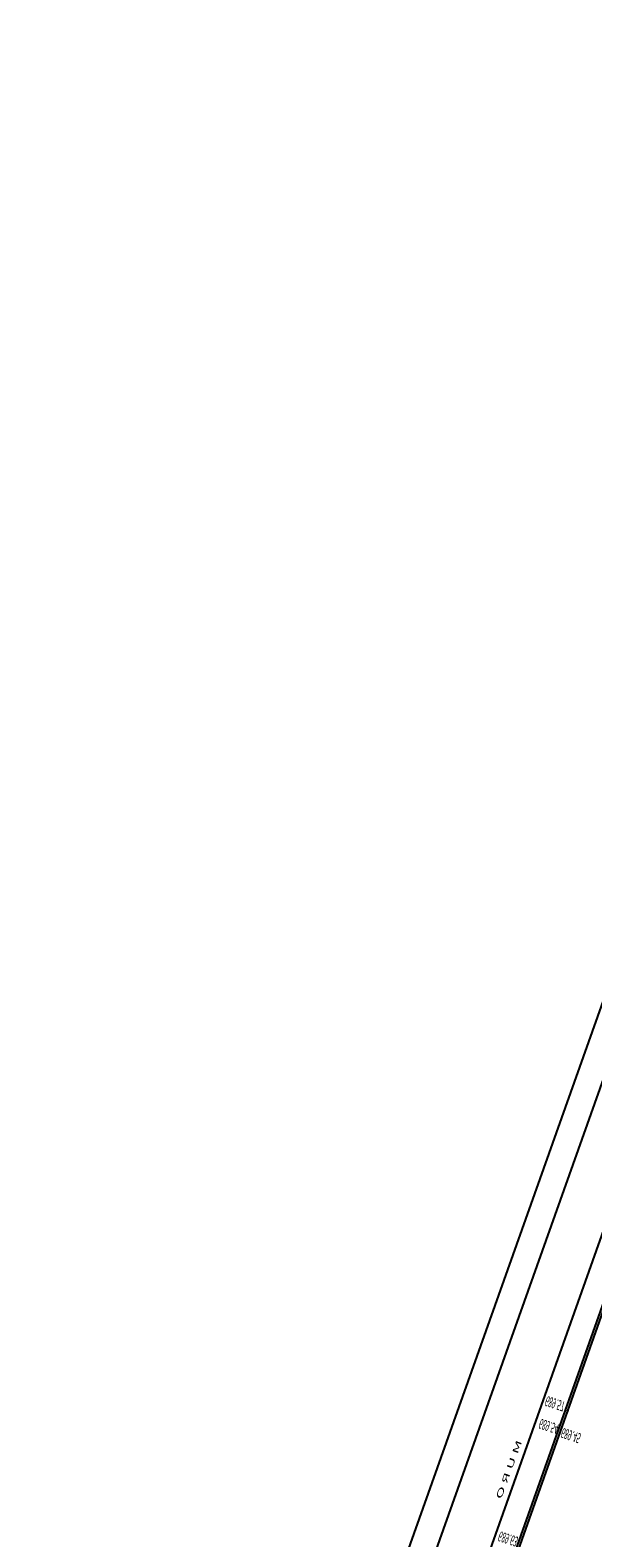
# Model space of a CAD drawing. Units: millimetres. Extents: x -201846312 to 140522578, y -754639227 to 124955.
# Drawn here: x -146237544 to -135633329, y -627896791 to -599463985 of the extents above; entities that cross this region are included whole.
import ezdxf

# ---------------------------------------------------------------- set-up
doc = ezdxf.new("R2010")
doc.units = ezdxf.units.MM
doc.header["$PDSIZE"] = -3
doc.linetypes.add('1-1', pattern=[0])
for name, color, linetype in [('0-CARPI', 8, 'Continuous'), ('0-MUROS', 5, 'Continuous'), ('BORDILLOS', 10, 'Continuous'), ('DATOS', 5, 'Continuous')]:
    doc.layers.add(name, color=color, linetype=linetype)
doc.layers.add('COTAS OFF', color=7, linetype='Continuous', plot=False)
doc.styles.add('Estilo1', font='impact.TTF')

# ---------------------------------------------------------------- blocks, each defined once
blk = doc.blocks.new('VCEE-PB2-4-PARCELA')
for points in [[(51019.7, 124393.9), (51020, 112113.9), (31968.5, 112113.9), (31968.2, 124393.9)], [(50819.7, 124193.9), (50820, 112313.9), (32168.5, 112313.9), (32168.2, 124193.9)]]:
    blk.add_lwpolyline(points, close=True)
at = {"layer": '0-MUROS'}
blk.add_lwpolyline([(32510.2, 122750.3), (32561.2, 122750.4), (32557.4, 118145.1), (32560.8, 114800), (32510.2, 114800)], dxfattribs=at)
at = {"layer": 'BORDILLOS', "linetype": '1-1'}
for points in [[(32742.1, 122752.4), (32744.1, 121180.4), (32742.6, 119727.3), (32741.5, 117805.6), (32742.2, 115878.6), (32742.5, 114831.2), (32740.8, 114735.9), (32745.8, 114683.7), (32744.2, 114630.5), (32736.2, 114577.2), (32722.2, 114525.1), (32702.4, 114475), (32677.2, 114428.2), (32646.9, 114385.6), (32610.8, 114344.8), (32571.6, 114306.3), (32529.7, 114270.5), (32510.2, 114256)], [(32761.9, 122750.2), (32761.2, 121181.8), (32761.3, 119725.7), (32759.2, 117807.9), (32761.6, 115879.4), (32759.7, 114832.1), (32760.3, 114736.8), (32765.2, 114682.8), (32763.2, 114627.8), (32754.7, 114572.7), (32739.9, 114518.8), (32719.3, 114467.2), (32693, 114418.8), (32661.4, 114374.9), (32624, 114333), (32583.5, 114293.5), (32540.1, 114256.8), (32510.2, 114234.7)]]:
    blk.add_lwpolyline(points, dxfattribs=at)
at = {"layer": 'COTAS OFF'}
for p in [(32742.6, 119727.3), (32761.3, 119725.7)]:
    blk.add_point(p, dxfattribs=at)
at = {"layer": 'COTAS OFF', "style": 'Estilo1'}
for s, p in [('689.63', (32583.3, 120209.3)), ('689.54', (32587.6, 119783.7)), ('689.45', (32770.5, 119788.3)), ('689.57', (32575, 119700.5))]:
    blk.add_text(s, height=36, rotation=359.3851, dxfattribs=at).set_placement(p)
at = {"layer": 'DATOS', "style": 'Estilo1'}
blk.add_text('M U R O', height=45, rotation=90.7464, dxfattribs=at).set_placement((32511.9, 119883))

msp = doc.modelspace()

# ---------------------------------------------------------------- block references
at = {"layer": '0-CARPI', "xscale": 2472.424157910253, "yscale": -5304.851661885899, "zscale": 2472.424157910253, "rotation": 340.4539670726597}
msp.add_blockref('VCEE-PB2-4-PARCELA', (54206.8, 127588), dxfattribs=at)

doc.saveas('drawing.dxf')
